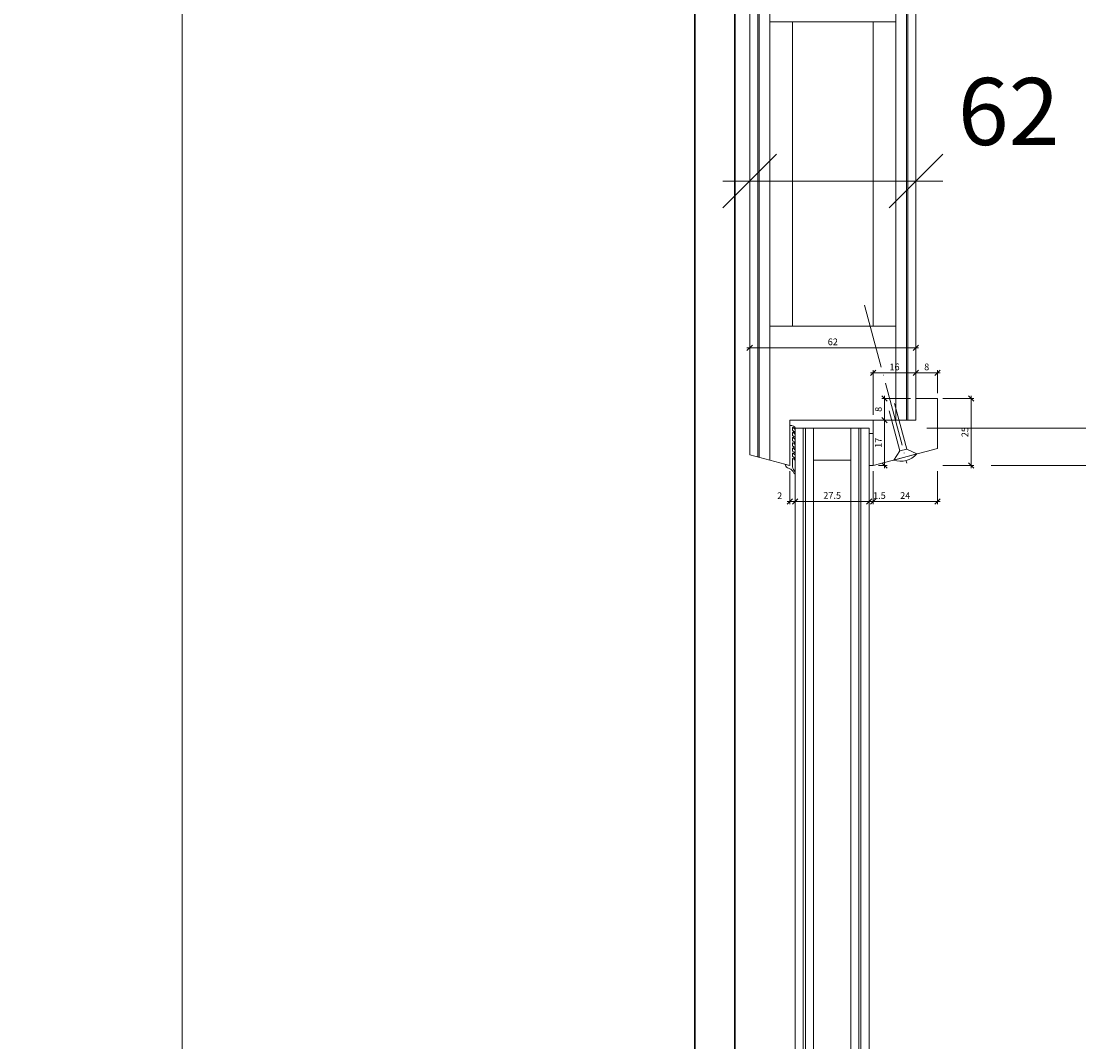
# Model space of a CAD drawing. Units: millimetres. Extents: x 2239 to 4861, y -5414 to -2016.
# Drawn here: x 4138 to 4532, y -2709 to -2329 of the extents above; entities that cross this region are included whole.
import ezdxf

# ---------------------------------------------------------------- set-up
doc = ezdxf.new("R2010")
doc.units = ezdxf.units.MM
doc.header["$PDMODE"] = 34
doc.header["$PDSIZE"] = 10
doc.linetypes.add('ACAD_ISO04W100', pattern=[30, 24, -3, 0, -3])
doc.layers.get('0').update_dxf_attribs({"color": 3, "lineweight": 35})
for name, color, linetype, lineweight in [('001_Vollinie_035_Fronten', 30, 'Continuous', 30), ('002_Vollinie_013', 4, 'Continuous', 13), ('011_Beschläge_Detail', 2, 'Continuous', 13), ('050_Bem1', 4, 'Continuous', 13), ('050_Bem10', 4, 'Continuous', 13)]:
    doc.layers.add(name, color=color, linetype=linetype, lineweight=lineweight)
doc.layers.add('087Achsen', color=1, linetype='ACAD_ISO04W100')
doc.styles.add('Masstext', font='arial.ttf')
doc.dimstyles.new('BEM_1', dxfattribs={"dimtxt": 2.5, "dimasz": 2, "dimexe": 1, "dimexo": 2, "dimgap": 1, "dimtad": 1, "dimdec": 1, "dimdsep": 46, "dimtxsty": 'Masstext', "dimblk1": 'OBLIQUE', "dimblk2": 'OBLIQUE', "dimsah": 1, "dimcen": 2, "dimdle": 1, "dimclrd": 256, "dimclre": 256, "dimclrt": 10, "dimadec": 1, "dimazin": 2, "dimtfac": 0.71, "dimtdec": 1, "dimtix": 1, "dimtmove": 2, "dimatfit": 3, "dimfxl": 1, "dimtolj": 1, "dimlwd": -1, "dimlwe": -1, "dimarcsym": 0})
doc.dimstyles.new('BEM_10', dxfattribs={"dimscale": 10, "dimtxt": 2.5, "dimasz": 2, "dimexe": 1, "dimexo": 2, "dimgap": 1, "dimtad": 1, "dimdec": 1, "dimdsep": 46, "dimtxsty": 'Masstext', "dimblk1": 'OBLIQUE', "dimblk2": 'OBLIQUE', "dimsah": 1, "dimcen": 2, "dimdle": 1, "dimclrd": 256, "dimclre": 256, "dimclrt": 10, "dimadec": 1, "dimazin": 2, "dimtfac": 0.714286, "dimtdec": 1, "dimtix": 1, "dimtmove": 2, "dimatfit": 3, "dimfxl": 1, "dimtolj": 1, "dimlwd": -1, "dimlwe": -1, "dimarcsym": 0})

# ---------------------------------------------------------------- blocks, each defined once
blk = doc.blocks.new('_Oblique')
at = {"color": 0, "lineweight": -2}
blk.add_line((-0.5, -0.5), (0.5, 0.5), dxfattribs=at)
blk = doc.blocks.new('*D1')
at = {"layer": '050_Bem10', "transparency": 16777216}
for p, q in [((4197.54, -2290.51), (4197.54, -4390.51)), ((4369.61, -2300.51), (4187.54, -2300.51)), ((4395.61, -4380.51), (4187.54, -4380.51))]:
    blk.add_line(p, q, dxfattribs=at)
at = {"layer": 'Defpoints', "color": 0, "transparency": 16777216}
for p in [(4389.61, -2300.51), (4197.54, -4380.51), (4415.61, -4380.51)]:
    blk.add_point(p, dxfattribs=at)
at = {"layer": '050_Bem10', "transparency": 16777216, "xscale": 20, "yscale": 20, "zscale": 20}
for p, rotation in [((4197.54, -2300.51), 90), ((4197.54, -4380.51), 270)]:
    blk.add_blockref('_Oblique', p, dxfattribs=dict(at, rotation=rotation))
at = {"layer": '050_Bem10', "color": 10, "transparency": 16777216, "insert": (4174.78, -3340.51), "char_height": 25, "attachment_point": 5, "rotation": 90, "style": 'Masstext'}
blk.add_mtext('\\A1;Rahmenlicht: 2080', dxfattribs=at)
blk = doc.blocks.new('*D77')
at = {"layer": '050_Bem1', "transparency": 16777216}
for p, q in [((4481.11, -2469.51), (4492.63, -2469.51)), ((4491.63, -2495.51), (4491.63, -2468.51)), ((4481.11, -2494.51), (4492.63, -2494.51))]:
    blk.add_line(p, q, dxfattribs=at)
at = {"layer": 'Defpoints', "color": 0, "transparency": 16777216}
for p in [(4479.11, -2469.51), (4491.63, -2469.51), (4479.11, -2494.51)]:
    blk.add_point(p, dxfattribs=at)
at = {"layer": '050_Bem1', "transparency": 16777216, "xscale": 2, "yscale": 2, "zscale": 2}
for p, rotation in [((4491.63, -2469.51), 90), ((4491.63, -2494.51), 270)]:
    blk.add_blockref('_Oblique', p, dxfattribs=dict(at, rotation=rotation))
at = {"layer": '050_Bem1', "color": 10, "transparency": 16777216, "insert": (4489.35, -2482.01), "char_height": 2.5, "attachment_point": 5, "rotation": 90, "style": 'Masstext'}
blk.add_mtext('\\A1;25', dxfattribs=at)
blk = doc.blocks.new('*D78')
at = {"layer": '050_Bem1', "transparency": 16777216}
for p, q in [((4480.11, -2459.95), (4470.11, -2459.95)), ((4471.11, -2467.51), (4471.11, -2458.95)), ((4479.11, -2467.51), (4479.11, -2458.95))]:
    blk.add_line(p, q, dxfattribs=at)
at = {"layer": 'Defpoints', "color": 0, "transparency": 16777216}
for p in [(4471.11, -2459.95), (4471.11, -2469.51), (4479.11, -2469.51)]:
    blk.add_point(p, dxfattribs=at)
at = {"layer": '050_Bem1', "transparency": 16777216, "xscale": 2, "yscale": 2, "zscale": 2, "rotation": 180}
blk.add_blockref('_Oblique', (4471.11, -2459.95), dxfattribs=at)
at = {"layer": '050_Bem1', "transparency": 16777216, "xscale": 2, "yscale": 2, "zscale": 2}
blk.add_blockref('_Oblique', (4479.11, -2459.95), dxfattribs=at)
at = {"layer": '050_Bem1', "color": 10, "transparency": 16777216, "insert": (4475.11, -2457.68), "char_height": 2.5, "attachment_point": 5, "style": 'Masstext'}
blk.add_mtext('\\A1;8', dxfattribs=at)
blk = doc.blocks.new('*D79')
at = {"layer": '050_Bem1', "transparency": 16777216}
for p, q in [((4455.11, -2496.51), (4455.11, -2508.91)), ((4479.11, -2496.51), (4479.11, -2508.91)), ((4480.11, -2507.91), (4454.11, -2507.91))]:
    blk.add_line(p, q, dxfattribs=at)
at = {"layer": 'Defpoints', "color": 0, "transparency": 16777216}
for p in [(4455.11, -2494.51), (4479.11, -2494.51), (4455.11, -2507.91)]:
    blk.add_point(p, dxfattribs=at)
at = {"layer": '050_Bem1', "transparency": 16777216, "xscale": 2, "yscale": 2, "zscale": 2, "rotation": 180}
blk.add_blockref('_Oblique', (4455.11, -2507.91), dxfattribs=at)
at = {"layer": '050_Bem1', "transparency": 16777216, "xscale": 2, "yscale": 2, "zscale": 2}
blk.add_blockref('_Oblique', (4479.11, -2507.91), dxfattribs=at)
at = {"layer": '050_Bem1', "color": 10, "transparency": 16777216, "insert": (4467.11, -2505.65), "char_height": 2.5, "attachment_point": 5, "style": 'Masstext'}
blk.add_mtext('\\A1;24', dxfattribs=at)
blk = doc.blocks.new('*D64')
at = {"layer": '050_Bem1', "transparency": 16777216}
for p, q in [((4469.11, -2469.51), (4458.38, -2469.51)), ((4459.38, -2478.51), (4459.38, -2468.51)), ((4457.38, -2477.51), (4458.38, -2477.51))]:
    blk.add_line(p, q, dxfattribs=at)
at = {"layer": 'Defpoints', "color": 0, "transparency": 16777216}
for p in [(4459.38, -2469.51), (4471.11, -2469.51), (4459.38, -2477.51)]:
    blk.add_point(p, dxfattribs=at)
at = {"layer": '050_Bem1', "transparency": 16777216, "xscale": 2, "yscale": 2, "zscale": 2}
for p, rotation in [((4459.38, -2469.51), 90), ((4459.38, -2477.51), 270)]:
    blk.add_blockref('_Oblique', p, dxfattribs=dict(at, rotation=rotation))
at = {"layer": '050_Bem1', "color": 10, "transparency": 16777216, "insert": (4457.1, -2473.51), "char_height": 2.5, "attachment_point": 5, "rotation": 90, "style": 'Masstext'}
blk.add_mtext('\\A1;8', dxfattribs=at)
blk = doc.blocks.new('*D65')
at = {"layer": '050_Bem1', "transparency": 16777216}
for p, q in [((4455.11, -2496.51), (4455.11, -2508.91)), ((4453.61, -2507.91), (4451.61, -2507.91)), ((4453.61, -2505.91), (4453.61, -2506.91)), ((4455.11, -2507.91), (4453.61, -2507.91)), ((4455.11, -2507.91), (4457.11, -2507.91))]:
    blk.add_line(p, q, dxfattribs=at)
at = {"layer": 'Defpoints', "color": 0, "transparency": 16777216}
for p in [(4455.11, -2494.51), (4453.61, -2507.91), (4453.61, -2507.91)]:
    blk.add_point(p, dxfattribs=at)
at = {"layer": '050_Bem1', "transparency": 16777216, "xscale": 2, "yscale": 2, "zscale": 2}
blk.add_blockref('_Oblique', (4453.61, -2507.91), dxfattribs=at)
at = {"layer": '050_Bem1', "transparency": 16777216, "xscale": 2, "yscale": 2, "zscale": 2, "rotation": 180}
blk.add_blockref('_Oblique', (4455.11, -2507.91), dxfattribs=at)
at = {"layer": '050_Bem1', "color": 10, "transparency": 16777216, "insert": (4457.47, -2505.67), "char_height": 2.5, "attachment_point": 5, "style": 'Masstext'}
blk.add_mtext('\\A1;1.5', dxfattribs=at)
blk = doc.blocks.new('*D66')
at = {"layer": '050_Bem1', "transparency": 16777216}
for p, q in [((4454.61, -2507.91), (4425.11, -2507.91)), ((4426.11, -2505.91), (4426.11, -2506.91)), ((4453.61, -2505.91), (4453.61, -2506.91))]:
    blk.add_line(p, q, dxfattribs=at)
at = {"layer": 'Defpoints', "color": 0, "transparency": 16777216}
for p in [(4426.11, -2507.91), (4426.11, -2507.91), (4453.61, -2507.91)]:
    blk.add_point(p, dxfattribs=at)
at = {"layer": '050_Bem1', "transparency": 16777216, "xscale": 2, "yscale": 2, "zscale": 2, "rotation": 180}
blk.add_blockref('_Oblique', (4426.11, -2507.91), dxfattribs=at)
at = {"layer": '050_Bem1', "transparency": 16777216, "xscale": 2, "yscale": 2, "zscale": 2}
blk.add_blockref('_Oblique', (4453.61, -2507.91), dxfattribs=at)
at = {"layer": '050_Bem1', "color": 10, "transparency": 16777216, "insert": (4439.86, -2505.63), "char_height": 2.5, "attachment_point": 5, "style": 'Masstext'}
blk.add_mtext('\\A1;27.5', dxfattribs=at)
blk = doc.blocks.new('*D67')
at = {"layer": '050_Bem1', "transparency": 16777216}
for p, q in [((4424.11, -2496.51), (4424.11, -2508.91)), ((4427.11, -2507.91), (4423.11, -2507.91)), ((4426.11, -2505.91), (4426.11, -2506.91))]:
    blk.add_line(p, q, dxfattribs=at)
at = {"layer": 'Defpoints', "color": 0, "transparency": 16777216}
for p in [(4424.11, -2494.51), (4424.11, -2507.91), (4426.11, -2507.91)]:
    blk.add_point(p, dxfattribs=at)
at = {"layer": '050_Bem1', "transparency": 16777216, "xscale": 2, "yscale": 2, "zscale": 2, "rotation": 180}
blk.add_blockref('_Oblique', (4424.11, -2507.91), dxfattribs=at)
at = {"layer": '050_Bem1', "transparency": 16777216, "xscale": 2, "yscale": 2, "zscale": 2}
blk.add_blockref('_Oblique', (4426.11, -2507.91), dxfattribs=at)
at = {"layer": '050_Bem1', "color": 10, "transparency": 16777216, "insert": (4420.29, -2505.74), "char_height": 2.5, "attachment_point": 5, "style": 'Masstext'}
blk.add_mtext('\\A1;2', dxfattribs=at)
blk = doc.blocks.new('*D68')
at = {"layer": '050_Bem1', "transparency": 16777216}
for p, q in [((4409.11, -2448.63), (4409.11, -2449.63)), ((4408.11, -2450.63), (4472.11, -2450.63)), ((4471.11, -2467.51), (4471.11, -2449.63))]:
    blk.add_line(p, q, dxfattribs=at)
at = {"layer": 'Defpoints', "color": 0, "transparency": 16777216}
for p in [(4409.11, -2450.63), (4471.11, -2450.63), (4471.11, -2469.51)]:
    blk.add_point(p, dxfattribs=at)
at = {"layer": '050_Bem1', "transparency": 16777216, "xscale": 2, "yscale": 2, "zscale": 2, "rotation": 180}
blk.add_blockref('_Oblique', (4409.11, -2450.63), dxfattribs=at)
at = {"layer": '050_Bem1', "transparency": 16777216, "xscale": 2, "yscale": 2, "zscale": 2}
blk.add_blockref('_Oblique', (4471.11, -2450.63), dxfattribs=at)
at = {"layer": '050_Bem1', "color": 10, "transparency": 16777216, "insert": (4440.11, -2448.35), "char_height": 2.5, "attachment_point": 5, "style": 'Masstext'}
blk.add_mtext('\\A1;62', dxfattribs=at)
blk = doc.blocks.new('*D70')
at = {"layer": '050_Bem10', "transparency": 16777216}
for p, q in [((4846.89, -4397.51), (4846.89, -2264.51)), ((4490.11, -2274.51), (4856.89, -2274.51)), ((4490.11, -4387.51), (4856.89, -4387.51))]:
    blk.add_line(p, q, dxfattribs=at)
at = {"layer": 'Defpoints', "color": 0, "transparency": 16777216}
for p in [(4470.11, -2274.51), (4846.89, -2274.51), (4470.11, -4387.51)]:
    blk.add_point(p, dxfattribs=at)
at = {"layer": '050_Bem10', "transparency": 16777216, "xscale": 20, "yscale": 20, "zscale": 20}
for p, rotation in [((4846.89, -2274.51), 90), ((4846.89, -4387.51), 270)]:
    blk.add_blockref('_Oblique', p, dxfattribs=dict(at, rotation=rotation))
at = {"layer": '050_Bem10', "color": 10, "transparency": 16777216, "insert": (4824.09, -3331.01), "char_height": 25, "attachment_point": 5, "rotation": 90, "style": 'Masstext'}
blk.add_mtext('\\A1;Türblatt: 2113', dxfattribs=at)
blk = doc.blocks.new('*D71')
at = {"layer": '050_Bem10', "transparency": 16777216}
for p, q in [((4741.36, -2264.51), (4741.36, -2504.51)), ((4490.11, -2274.51), (4751.36, -2274.51)), ((4499.11, -2494.51), (4751.36, -2494.51))]:
    blk.add_line(p, q, dxfattribs=at)
at = {"layer": 'Defpoints', "color": 0, "transparency": 16777216}
for p in [(4470.11, -2274.51), (4479.11, -2494.51), (4741.36, -2494.51)]:
    blk.add_point(p, dxfattribs=at)
at = {"layer": '050_Bem10', "transparency": 16777216, "xscale": 20, "yscale": 20, "zscale": 20}
for p, rotation in [((4741.36, -2274.51), 90), ((4741.36, -2494.51), 270)]:
    blk.add_blockref('_Oblique', p, dxfattribs=dict(at, rotation=rotation))
at = {"layer": '050_Bem10', "color": 10, "transparency": 16777216, "insert": (4718.6, -2384.51), "char_height": 25, "attachment_point": 5, "rotation": 90, "style": 'Masstext'}
blk.add_mtext('\\A1;220', dxfattribs=at)
blk = doc.blocks.new('*D72')
at = {"layer": '050_Bem10', "transparency": 16777216}
for p, q in [((4741.36, -2484.51), (4741.36, -4097.51)), ((4499.11, -2494.51), (4751.36, -2494.51)), ((4476.61, -4087.51), (4751.36, -4087.51))]:
    blk.add_line(p, q, dxfattribs=at)
at = {"layer": 'Defpoints', "color": 0, "transparency": 16777216}
for p in [(4479.11, -2494.51), (4456.61, -4087.51), (4741.36, -4087.51)]:
    blk.add_point(p, dxfattribs=at)
at = {"layer": '050_Bem10', "transparency": 16777216, "xscale": 20, "yscale": 20, "zscale": 20}
for p, rotation in [((4741.36, -2494.51), 90), ((4741.36, -4087.51), 270)]:
    blk.add_blockref('_Oblique', p, dxfattribs=dict(at, rotation=rotation))
at = {"layer": '050_Bem10', "color": 10, "transparency": 16777216, "insert": (4718.59, -3291.01), "char_height": 25, "attachment_point": 5, "rotation": 90, "style": 'Masstext'}
blk.add_mtext('\\A1;1593', dxfattribs=at)
blk = doc.blocks.new('*D74')
at = {"layer": '050_Bem10', "transparency": 16777216}
for p, q in [((4636.37, -4111.51), (4636.37, -2470.51)), ((4475.11, -2480.51), (4646.37, -2480.51)), ((4475.11, -4101.51), (4646.37, -4101.51))]:
    blk.add_line(p, q, dxfattribs=at)
at = {"layer": 'Defpoints', "color": 0, "transparency": 16777216}
for p in [(4455.11, -2480.51), (4636.37, -2480.51), (4455.11, -4101.51)]:
    blk.add_point(p, dxfattribs=at)
at = {"layer": '050_Bem10', "transparency": 16777216, "xscale": 20, "yscale": 20, "zscale": 20}
for p, rotation in [((4636.37, -2480.51), 90), ((4636.37, -4101.51), 270)]:
    blk.add_blockref('_Oblique', p, dxfattribs=dict(at, rotation=rotation))
at = {"layer": '050_Bem10', "color": 10, "transparency": 16777216, "insert": (4613.44, -3291.01), "char_height": 25, "attachment_point": 5, "rotation": 90, "style": 'Masstext'}
blk.add_mtext('\\A1;Glas: 1621', dxfattribs=at)
blk = doc.blocks.new('*D76')
at = {"layer": '050_Bem10', "transparency": 16777216}
for p, q in [((4409.11, -2368.4), (4409.11, -2378.4)), ((4471.11, -2368.4), (4471.11, -2378.4)), ((4399.11, -2388.4), (4481.11, -2388.4))]:
    blk.add_line(p, q, dxfattribs=at)
at = {"layer": 'Defpoints', "color": 0, "transparency": 16777216}
for p in [(4409.11, -2388.4), (4471.11, -2388.4), (4471.11, -2388.4)]:
    blk.add_point(p, dxfattribs=at)
at = {"layer": '050_Bem10', "transparency": 16777216, "xscale": 20, "yscale": 20, "zscale": 20, "rotation": 180}
blk.add_blockref('_Oblique', (4409.11, -2388.4), dxfattribs=at)
at = {"layer": '050_Bem10', "transparency": 16777216, "xscale": 20, "yscale": 20, "zscale": 20}
blk.add_blockref('_Oblique', (4471.11, -2388.4), dxfattribs=at)
at = {"layer": '050_Bem10', "color": 10, "transparency": 16777216, "insert": (4505.66, -2362.45), "char_height": 25, "attachment_point": 5, "style": 'Masstext'}
blk.add_mtext('\\A1;62', dxfattribs=at)
blk = doc.blocks.new('*D103')
at = {"layer": '050_Bem1', "transparency": 16777216}
for p, q in [((4472.11, -2459.95), (4454.11, -2459.95)), ((4455.11, -2475.51), (4455.11, -2458.95)), ((4471.11, -2467.51), (4471.11, -2458.95))]:
    blk.add_line(p, q, dxfattribs=at)
at = {"layer": 'Defpoints', "color": 0, "transparency": 16777216}
for p in [(4455.11, -2459.95), (4471.11, -2469.51), (4455.11, -2477.51)]:
    blk.add_point(p, dxfattribs=at)
at = {"layer": '050_Bem1', "transparency": 16777216, "xscale": 2, "yscale": 2, "zscale": 2, "rotation": 180}
blk.add_blockref('_Oblique', (4455.11, -2459.95), dxfattribs=at)
at = {"layer": '050_Bem1', "transparency": 16777216, "xscale": 2, "yscale": 2, "zscale": 2}
blk.add_blockref('_Oblique', (4471.11, -2459.95), dxfattribs=at)
at = {"layer": '050_Bem1', "color": 10, "transparency": 16777216, "insert": (4463.11, -2457.68), "char_height": 2.5, "attachment_point": 5, "style": 'Masstext'}
blk.add_mtext('\\A1;16', dxfattribs=at)
blk = doc.blocks.new('*D104')
at = {"layer": '050_Bem1', "transparency": 16777216}
for p, q in [((4469.11, -2477.51), (4458.38, -2477.51)), ((4459.38, -2476.51), (4459.38, -2495.51)), ((4457.11, -2494.51), (4460.38, -2494.51))]:
    blk.add_line(p, q, dxfattribs=at)
at = {"layer": 'Defpoints', "color": 0, "transparency": 16777216}
for p in [(4471.11, -2477.51), (4455.11, -2494.51), (4459.38, -2494.51)]:
    blk.add_point(p, dxfattribs=at)
at = {"layer": '050_Bem1', "transparency": 16777216, "xscale": 2, "yscale": 2, "zscale": 2}
for p, rotation in [((4459.38, -2477.51), 90), ((4459.38, -2494.51), 270)]:
    blk.add_blockref('_Oblique', p, dxfattribs=dict(at, rotation=rotation))
at = {"layer": '050_Bem1', "color": 10, "transparency": 16777216, "insert": (4457.12, -2486.01), "char_height": 2.5, "attachment_point": 5, "rotation": 90, "style": 'Masstext'}
blk.add_mtext('\\A1;17', dxfattribs=at)

msp = doc.modelspace()

# ---------------------------------------------------------------- linework, layer by layer
at = {"layer": '001_Vollinie_035_Fronten'}
for points in [[(4388.61, -2300.51), (4388.61, -4314.06)], [(4403.61, -2300.51), (4403.61, -4305.4)]]:
    msp.add_lwpolyline(points, dxfattribs=at)
at = {"layer": '002_Vollinie_013'}
for points in [[(4471.11, -2477.51), (4471.11, -2275.51), (4470.11, -2274.51), (4450.11, -2274.51), (4449.11, -2275.51), (4449.11, -2297.51), (4444.11, -2297.51), (4444.11, -2289.51), (4410.11, -2289.51), (4409.11, -2290.51), (4409.11, -2290.51), (4409.11, -2290.51), (4409.11, -2290.51), (4409.11, -2490.49)], [(4471.11, -2477.51), (4424.11, -2477.51), (4424.11, -2494.51), (4409.11, -2490.49)]]:
    msp.add_lwpolyline(points, dxfattribs=at)
for points in [[(4479.11, -2488.08), (4455.11, -2494.51), (4455.11, -2477.51), (4471.11, -2477.51), (4471.11, -2469.51), (4479.11, -2469.51)], [(4426.11, -4101.51), (4426.11, -2480.51), (4453.61, -2480.51), (4453.61, -4101.51)]]:
    msp.add_lwpolyline(points, close=True, dxfattribs=at)
at = {"layer": '011_Beschläge_Detail', "lineweight": 0}
for p, q in [((4463.13, -2471.28), (4467.7, -2488.33)), ((4461.11, -2474.04), (4465.12, -2489.02)), ((4465.12, -2489.02), (4462.81, -2492.45)), ((4471.41, -2490.14), (4462.81, -2492.45)), ((4465.12, -2489.02), (4467.7, -2488.33)), ((4471.41, -2490.14), (4467.7, -2488.33))]:
    msp.add_line(p, q, dxfattribs=at)
at = {"layer": '011_Beschläge_Detail'}
for points in [[(4425.11, -2482.23, -0.45206), (4425.28, -2482.08, -0.138055), (4425.87, -2482.61, 0.613658), (4426.11, -2482.49), (4426.11, -2482.31, 0.220524), (4426.06, -2482.19, 0.126064), (4425.23, -2481.45, -0.364559), (4425.11, -2481.3), (4425.11, -2480.44, -0.45206), (4425.28, -2480.3, -0.138055), (4425.87, -2480.82, 0.613658), (4426.11, -2480.7), (4426.11, -2480.52, 0.220524), (4426.06, -2480.41, 0.125836), (4425.41, -2479.74, 0.088051), (4424.11, -2479.51), (4424.11, -2494.51), (4422.31, -2494.03, 0.23551), (4423.21, -2495.27, 0.007553), (4424.08, -2495.68)], [(4425.11, -2484.17, -0.45206), (4425.28, -2484.02, -0.138055), (4425.87, -2484.55, 0.613658), (4426.11, -2484.43), (4426.11, -2484.25, 0.220524), (4426.06, -2484.14, 0.126064), (4425.23, -2483.39, -0.364559), (4425.11, -2483.24), (4425.11, -2482.23), (4425.11, -2483.24)], [(4425.11, -2486.11), (4425.11, -2487.13), (4425.11, -2486.11, -0.45206), (4425.28, -2485.97, -0.138055), (4425.87, -2486.49, 0.613658), (4426.11, -2486.37), (4426.11, -2486.19, 0.220524), (4426.06, -2486.08, 0.126064), (4425.23, -2485.33, -0.364559), (4425.11, -2485.18), (4425.11, -2484.17), (4425.11, -2485.18)], [(4425.11, -2488.06, -0.45206), (4425.28, -2487.91, -0.138055), (4425.87, -2488.44, 0.613658), (4426.11, -2488.32), (4426.11, -2488.13, 0.220524), (4426.06, -2488.02, 0.126064), (4425.23, -2487.27, -0.364559), (4425.11, -2487.13)], [(4425.11, -2490, -0.45206), (4425.28, -2489.85, -0.138055), (4425.87, -2490.38, 0.613658), (4426.11, -2490.26), (4426.11, -2490.07, 0.220524), (4426.06, -2489.96, 0.126064), (4425.23, -2489.22, -0.364559), (4425.11, -2489.07), (4425.11, -2488.06), (4425.11, -2489.07)], [(4424.08, -2495.68, -0.121632), (4425.32, -2496.72, -0.039581), (4425.89, -2497.63, 0.64774), (4426.11, -2497.5, 0.166593), (4425.47, -2495.92, -0.130195), (4425.11, -2494.91), (4425.11, -2491.94, -0.45206), (4425.28, -2491.79, -0.138055), (4425.87, -2492.32, 0.613658), (4426.11, -2492.2), (4426.11, -2492.02, 0.220524), (4426.06, -2491.9, 0.126064), (4425.23, -2491.16, -0.364559), (4425.11, -2491.01), (4425.11, -2490), (4425.11, -2491.01)]]:
    msp.add_lwpolyline(points, format="xyb", dxfattribs=at)
at = {"layer": '011_Beschläge_Detail', "lineweight": 0}
msp.add_arc((4465.36, -2484.77), 8.09, 251.6426, 318.3574, dxfattribs=at)
at = {"layer": '050_Bem1'}
for p, q in [((4463.61, -2274.51), (4463.61, -2477.51)), ((4467.61, -2477.51), (4467.61, -2274.51)), ((4468.11, -2477.51), (4468.11, -2274.51)), ((4412.11, -2491.3), (4412.11, -2289.51)), ((4412.61, -2491.43), (4412.61, -2289.51)), ((4416.61, -2289.51), (4416.61, -2492.5)), ((4425.11, -2329.01), (4425.11, -2442.51)), ((4455.11, -2329.01), (4455.11, -2442.51))]:
    msp.add_line(p, q, dxfattribs=at)
for points in [[(4463.61, -2329.01), (4416.61, -2329.01)], [(4463.61, -2442.51), (4416.61, -2442.51)], [(4429.11, -2480.51), (4429.11, -4101.51)], [(4429.86, -2480.51), (4429.86, -4101.51)], [(4432.86, -2480.51), (4432.86, -4101.51)], [(4446.86, -2480.51), (4446.86, -4101.51)], [(4449.86, -2480.51), (4449.86, -4101.51)], [(4450.61, -2480.51), (4450.61, -4101.51)], [(4446.86, -2492.51), (4432.86, -2492.51)]]:
    msp.add_lwpolyline(points, dxfattribs=at)
msp.add_lwpolyline([(4455.11, -2494.51), (4455.11, -2482.51), (4453.61, -2482.51), (4453.61, -2494.51)], close=True, dxfattribs=at)
at = {"layer": '087Achsen', "lineweight": 5}
msp.add_line((4451.93, -2434.63), (4467.71, -2493.55), dxfattribs=at)

# ---------------------------------------------------------------- dimensions: what is measured, and where the dimension line sits
at = {"layer": '050_Bem1'}
for base, p1, p2, picture, middle in [((4471.11, -2450.63), (4409.11, -2450.63), (4471.11, -2469.51), '*D68', (4440.11, -2448.35)), ((4455.11, -2459.95), (4471.11, -2469.51), (4455.11, -2477.51), '*D103', (4463.11, -2457.68)), ((4426.11, -2507.91), (4453.61, -2507.91), (4426.11, -2507.91), '*D66', (4439.86, -2505.63))]:
    dim = msp.add_linear_dim(base=base, p1=p1, p2=p2, dimstyle='BEM_1', dxfattribs=at)
    dim.commit()
    dim.dimension.update_dxf_attribs({"geometry": picture, "text_midpoint": middle})
for base, p1, p2, angle, picture, middle in [((4471.11, -2459.95), (4479.11, -2469.51), (4471.11, -2469.51), 180, '*D78', (4475.11, -2457.68)), ((4459.38, -2469.51), (4459.38, -2477.51), (4471.11, -2469.51), 90, '*D64', (4457.1, -2473.51)), ((4491.63, -2469.51), (4479.11, -2494.51), (4479.11, -2469.51), 90, '*D77', (4489.35, -2482.01)), ((4459.38, -2494.51), (4471.11, -2477.51), (4455.11, -2494.51), 90, '*D104', (4457.12, -2486.01)), ((4455.11, -2507.91), (4479.11, -2494.51), (4455.11, -2494.51), 180, '*D79', (4467.11, -2505.65))]:
    dim = msp.add_linear_dim(base=base, p1=p1, p2=p2, angle=angle, dimstyle='BEM_1', dxfattribs=at)
    dim.commit()
    dim.dimension.update_dxf_attribs({"geometry": picture, "text_midpoint": middle})
for base, p1, p2, picture, middle in [((4424.11, -2507.91), (4426.11, -2507.91), (4424.11, -2494.51), '*D67', (4420.29, -2505.74)), ((4453.61, -2507.91), (4455.11, -2494.51), (4453.61, -2507.91), '*D65', (4457.47, -2505.67))]:
    dim = msp.add_linear_dim(base=base, p1=p1, p2=p2, dimstyle='BEM_1', dxfattribs=at)
    dim.commit()
    dim.dimension.update_dxf_attribs({"geometry": picture, "text_midpoint": middle, "dimtype": 160})
at = {"layer": '050_Bem10'}
for base, p1, p2, text, picture, middle in [((4846.89, -2274.51), (4470.11, -4387.51), (4470.11, -2274.51), 'Türblatt: <>', '*D70', (4824.09, -3331.01)), ((4197.54, -4380.51), (4389.61, -2300.51), (4415.61, -4380.51), 'Rahmenlicht: <>', '*D1', (4174.78, -3340.51)), ((4636.37, -2480.51), (4455.11, -4101.51), (4455.11, -2480.51), 'Glas: <>', '*D74', (4613.44, -3291.01))]:
    dim = msp.add_linear_dim(base=base, p1=p1, p2=p2, angle=90, text=text, dimstyle='BEM_10', dxfattribs=at)
    dim.commit()
    dim.dimension.update_dxf_attribs({"geometry": picture, "text_midpoint": middle})
for base, p1, p2, picture, middle in [((4741.36, -2494.51), (4470.11, -2274.51), (4479.11, -2494.51), '*D71', (4718.6, -2384.51)), ((4741.36, -4087.51), (4479.11, -2494.51), (4456.61, -4087.51), '*D72', (4718.59, -3291.01))]:
    dim = msp.add_linear_dim(base=base, p1=p1, p2=p2, angle=90, dimstyle='BEM_10', dxfattribs=at)
    dim.commit()
    dim.dimension.update_dxf_attribs({"geometry": picture, "text_midpoint": middle})
dim = msp.add_linear_dim(base=(4471.11, -2388.4), p1=(4409.11, -2388.4), p2=(4471.11, -2388.4), dimstyle='BEM_10', dxfattribs=at)
dim.commit()
dim.dimension.update_dxf_attribs({"geometry": '*D76', "text_midpoint": (4505.66, -2362.45), "dimtype": 160})

doc.saveas('drawing.dxf')
